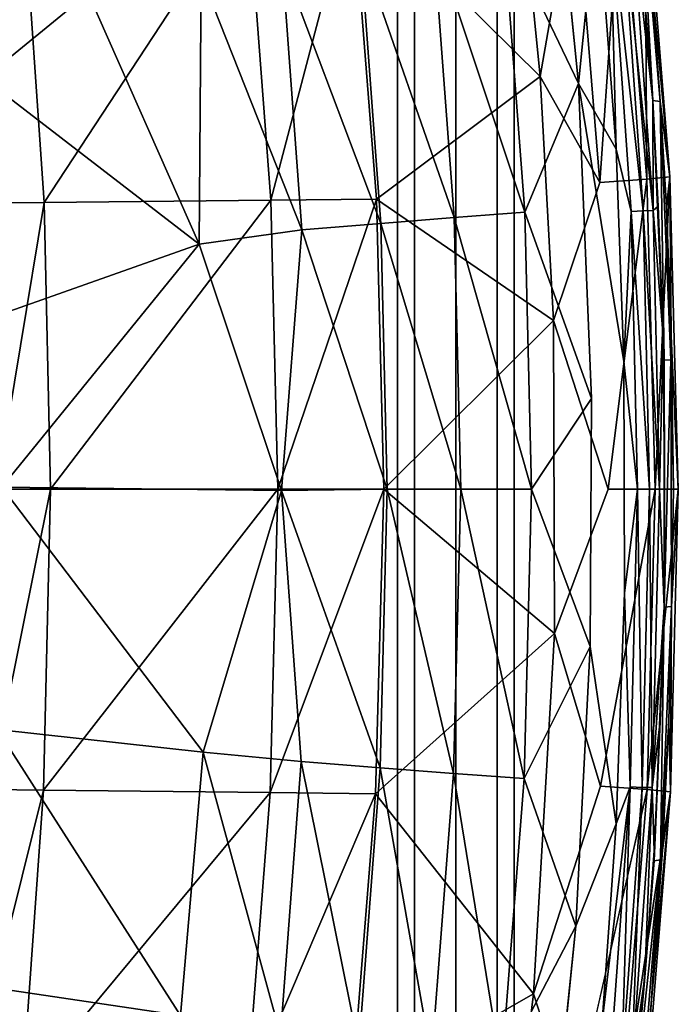
# Model space of a CAD drawing. Units: inches. Extents: x -8.6 to 8.4, y -9.7 to 8.8.
# Drawn here: x 5.4 to 8, y -2.5 to 1.5 of the extents above; entities that cross this region are included whole.
import ezdxf

# ---------------------------------------------------------------- set-up
doc = ezdxf.new("R2010")
doc.units = ezdxf.units.IN
doc.header["$MEASUREMENT"] = 0
doc.layers.add('SEAT-FABRIC', color=5, linetype='Continuous')
doc.layers.add('SEAT-FOOTSTAND', color=5, linetype='Continuous')

msp = doc.modelspace()

# ---------------------------------------------------------------- linework, layer by layer
at = {"layer": 'SEAT-FABRIC'}
for points in [[(7.4694, 1.2326, 25.4383), (7.3547, 2.3944, 25.4881), (6.7048, 1.9896, 25.6127)], [(7.3547, 2.3944, 25.4881), (7.4694, 1.2326, 25.4383), (7.6103, 2.0443, 25.3963)], [(7.5108, 2.3556, 24.7092), (7.625, 1.205, 24.656), (7.3193, 1.8454, 24.7423)], [(5.2051, 1.2248, 24.8498), (5.1076, 2.1652, 24.8828), (5.6301, 1.5719, 24.8497)], [(7.801, 2.0722, 25.2647), (7.9034, 0.8154, 25.2163), (7.8961, 2.0926, 25.0766)], [(7.9277, 1.1355, 24.6975), (7.846, 2.1175, 24.7463), (7.8732, 2.115, 24.8368)], [(7.846, 2.1175, 24.7463), (7.9277, 1.1355, 24.6975), (7.8952, 1.5462, 24.7051)], [(7.9574, 1.1314, 24.7954), (7.9277, 1.1355, 24.6975), (7.8732, 2.115, 24.8368)], [(7.9574, 1.1314, 24.7954), (7.8732, 2.115, 24.8368), (7.9215, 1.647, 24.825)], [(7.8961, 2.0926, 25.0766), (7.9979, 0.8256, 25.027), (7.9215, 1.647, 24.825)], [(7.9034, 0.8154, 25.2163), (7.9979, 0.8256, 25.027), (7.8961, 2.0926, 25.0766)], [(7.7126, 0.8014, 25.3499), (7.6103, 2.0443, 25.3963), (7.4694, 1.2326, 25.4383)], [(7.6103, 2.0443, 25.3963), (7.7126, 0.8014, 25.3499), (7.801, 2.0722, 25.2647)], [(7.7126, 0.8014, 25.3499), (7.9034, 0.8154, 25.2163), (7.801, 2.0722, 25.2647)], [(5.3645, 1.962, 25.7516), (5.4504, 0.7211, 25.7164), (6.2786, 1.9811, 25.6743)], [(5.4504, 0.7211, 25.7164), (6.3732, 0.7305, 25.6364), (6.2786, 1.9811, 25.6743)], [(6.2786, 1.9811, 25.6743), (6.3732, 0.7305, 25.6364), (6.7048, 1.9896, 25.6127)], [(6.3732, 0.7305, 25.6364), (6.8027, 0.7348, 25.5728), (6.7048, 1.9896, 25.6127)], [(6.7048, 1.9896, 25.6127), (6.8027, 0.7348, 25.5728), (7.4694, 1.2326, 25.4383)], [(5.1478, 1.9574, 25.7606), (5.2313, 0.7188, 25.7257), (5.3645, 1.962, 25.7516)], [(5.2313, 0.7188, 25.7257), (5.4504, 0.7211, 25.7164), (5.3645, 1.962, 25.7516)], [(7.702, 1.9598, 24.6444), (7.7784, 0.9377, 24.6069), (7.625, 1.205, 24.656)], [(7.7784, 0.9377, 24.6069), (7.702, 1.9598, 24.6444), (7.7541, 1.9012, 24.6346)], [(7.8018, 1.9052, 24.6432), (7.8881, 0.6865, 24.6004), (7.7541, 1.9012, 24.6346)], [(7.8881, 0.6865, 24.6004), (7.8402, 0.6846, 24.5922), (7.7541, 1.9012, 24.6346)], [(7.7541, 1.9012, 24.6346), (7.8402, 0.6846, 24.5922), (7.7784, 0.9377, 24.6069)], [(7.8422, 1.9073, 24.6768), (7.9288, 0.6875, 24.6337), (7.8018, 1.9052, 24.6432)], [(7.9288, 0.6875, 24.6337), (7.8881, 0.6865, 24.6004), (7.8018, 1.9052, 24.6432)], [(7.9288, 0.6875, 24.6337), (7.8422, 1.9073, 24.6768), (7.9277, 1.1355, 24.6975)], [(7.8952, 1.5462, 24.7051), (7.9277, 1.1355, 24.6975), (7.8422, 1.9073, 24.6768)], [(7.3193, 1.8454, 24.7423), (7.4066, 0.6811, 24.7033), (7.0345, 1.802, 24.785)], [(7.4066, 0.6811, 24.7033), (7.3193, 1.8454, 24.7423), (7.625, 1.205, 24.656)], [(7.0345, 1.802, 24.785), (7.1198, 0.6597, 24.7485), (6.7381, 1.7535, 24.813)], [(7.4066, 0.6811, 24.7033), (7.1198, 0.6597, 24.7485), (7.0345, 1.802, 24.785)], [(6.7381, 1.7535, 24.813), (6.8207, 0.6358, 24.779), (6.4196, 1.7, 24.8312)], [(7.1198, 0.6597, 24.7485), (6.8207, 0.6358, 24.779), (6.7381, 1.7535, 24.813)], [(6.4196, 1.7, 24.8312), (6.4992, 0.6094, 24.7999), (6.0902, 1.6453, 24.842)], [(6.8207, 0.6358, 24.779), (6.4992, 0.6094, 24.7999), (6.4196, 1.7, 24.8312)], [(6.0902, 1.6453, 24.842), (6.0811, 0.5509, 24.8153), (5.6301, 1.5719, 24.8497)], [(6.4992, 0.6094, 24.7999), (6.0811, 0.5509, 24.8153), (6.0902, 1.6453, 24.842)], [(7.9574, 1.1314, 24.7954), (7.9215, 1.647, 24.825), (7.9979, 0.8256, 25.027)], [(5.6301, 1.5719, 24.8497), (6.0811, 0.5509, 24.8153), (5.2051, 1.2248, 24.8498)], [(5.2631, 0.2626, 24.8319), (5.2051, 1.2248, 24.8498), (6.0811, 0.5509, 24.8153)], [(7.5237, 0.2405, 25.4148), (7.4694, 1.2326, 25.4383), (6.8027, 0.7348, 25.5728)], [(7.625, 1.205, 24.656), (7.6782, -0.0765, 24.6311), (7.4066, 0.6811, 24.7033)], [(7.4694, 1.2326, 25.4383), (7.5237, 0.2405, 25.4148), (7.7126, 0.8014, 25.3499)], [(7.7784, 0.9377, 24.6069), (7.8099, 0.0735, 24.5911), (7.625, 1.205, 24.656)], [(7.9748, 0.08, 24.6824), (7.9277, 1.1355, 24.6975), (7.9574, 1.1314, 24.7954)], [(7.9277, 1.1355, 24.6975), (7.9492, 0.7063, 24.6783), (7.9288, 0.6875, 24.6337)], [(7.9277, 1.1355, 24.6975), (7.9748, 0.08, 24.6824), (7.9492, 0.7063, 24.6783)], [(8.0009, 0.0787, 24.7683), (7.9748, 0.08, 24.6824), (7.9574, 1.1314, 24.7954)], [(7.984, 0.7032, 24.7932), (7.9574, 1.1314, 24.7954), (7.9979, 0.8256, 25.027)], [(8.0009, 0.0787, 24.7683), (7.9574, 1.1314, 24.7954), (7.984, 0.7032, 24.7932)], [(7.8099, 0.0735, 24.5911), (7.7784, 0.9377, 24.6069), (7.8402, 0.6846, 24.5922)], [(7.7467, -0.446, 25.3345), (7.9375, -0.446, 25.2002), (7.9034, 0.8154, 25.2163)], [(7.9034, 0.8154, 25.2163), (7.9375, -0.446, 25.2002), (7.9979, 0.8256, 25.027)], [(7.9375, -0.446, 25.2002), (8.0319, -0.446, 25.0105), (7.9979, 0.8256, 25.027)], [(8.0032, 0.1763, 24.7817), (7.984, 0.7032, 24.7932), (7.9979, 0.8256, 25.027)], [(7.9979, 0.8256, 25.027), (8.0319, -0.446, 25.0105), (8.0032, 0.1763, 24.7817)], [(5.2313, 0.7188, 25.7257), (5.2568, -0.446, 25.715), (5.4504, 0.7211, 25.7164)], [(5.2568, -0.446, 25.715), (5.4767, -0.446, 25.7056), (5.4504, 0.7211, 25.7164)], [(5.4504, 0.7211, 25.7164), (5.4767, -0.446, 25.7056), (6.3732, 0.7305, 25.6364)], [(5.4767, -0.446, 25.7056), (6.4022, -0.446, 25.6248), (6.3732, 0.7305, 25.6364)], [(6.3732, 0.7305, 25.6364), (6.4022, -0.446, 25.6248), (6.8027, 0.7348, 25.5728)], [(6.4022, -0.446, 25.6248), (6.8326, -0.446, 25.5606), (6.8027, 0.7348, 25.5728)], [(6.8027, 0.7348, 25.5728), (6.8326, -0.446, 25.5606), (7.5237, 0.2405, 25.4148)], [(7.4066, 0.6811, 24.7033), (7.4343, -0.4456, 24.6909), (7.1198, 0.6597, 24.7485)], [(7.4343, -0.4456, 24.6909), (7.4066, 0.6811, 24.7033), (7.6782, -0.0765, 24.6311)], [(7.8402, 0.6846, 24.5922), (7.8661, -0.4459, 24.5794), (7.8099, 0.0735, 24.5911)], [(7.8881, 0.6865, 24.6004), (7.9142, -0.4459, 24.5875), (7.8402, 0.6846, 24.5922)], [(7.9142, -0.4459, 24.5875), (7.8661, -0.4459, 24.5794), (7.8402, 0.6846, 24.5922)], [(7.9288, 0.6875, 24.6337), (7.9549, -0.4459, 24.6207), (7.8881, 0.6865, 24.6004)], [(7.9549, -0.4459, 24.6207), (7.9142, -0.4459, 24.5875), (7.8881, 0.6865, 24.6004)], [(7.9492, 0.7063, 24.6783), (7.9696, 0.174, 24.6708), (7.9288, 0.6875, 24.6337)], [(7.9549, -0.4459, 24.6207), (7.9288, 0.6875, 24.6337), (7.9696, 0.174, 24.6708)], [(7.9696, 0.174, 24.6708), (7.9492, 0.7063, 24.6783), (7.9748, 0.08, 24.6824)], [(7.984, 0.7032, 24.7932), (8.0032, 0.1763, 24.7817), (8.0009, 0.0787, 24.7683)], [(7.1198, 0.6597, 24.7485), (7.1468, -0.4456, 24.737), (6.8207, 0.6358, 24.779)], [(7.4343, -0.4456, 24.6909), (7.1468, -0.4456, 24.737), (7.1198, 0.6597, 24.7485)], [(6.4992, 0.6094, 24.7999), (6.416, -0.4516, 24.7961), (6.0811, 0.5509, 24.8153)], [(6.8469, -0.4456, 24.7683), (6.416, -0.4516, 24.7961), (6.4992, 0.6094, 24.7999)], [(6.8207, 0.6358, 24.779), (6.8469, -0.4456, 24.7683), (6.4992, 0.6094, 24.7999)], [(7.1468, -0.4456, 24.737), (6.8469, -0.4456, 24.7683), (6.8207, 0.6358, 24.779)], [(6.0811, 0.5509, 24.8153), (5.2785, -0.4379, 24.8274), (5.2631, 0.2626, 24.8319)], [(6.416, -0.4516, 24.7961), (5.2785, -0.4379, 24.8274), (6.0811, 0.5509, 24.8153)], [(7.5274, -1.0326, 25.4132), (7.5237, 0.2405, 25.4148), (6.8326, -0.446, 25.5606)], [(7.5237, 0.2405, 25.4148), (7.5274, -1.0326, 25.4132), (7.7467, -0.446, 25.3345)], [(7.9696, 0.174, 24.6708), (7.9762, -0.4445, 24.6634), (7.9549, -0.4459, 24.6207)], [(7.9762, -0.4445, 24.6634), (7.9696, 0.174, 24.6708), (7.9748, 0.08, 24.6824)], [(8.0032, 0.1763, 24.7817), (8.0118, -0.4443, 24.7805), (8.0009, 0.0787, 24.7683)], [(8.0118, -0.4443, 24.7805), (8.0032, 0.1763, 24.7817), (8.0319, -0.446, 25.0105)], [(7.8127, -0.8676, 24.5898), (7.8099, 0.0735, 24.5911), (7.8661, -0.4459, 24.5794)], [(7.974, -0.9259, 24.6743), (7.9748, 0.08, 24.6824), (8.0009, 0.0787, 24.7683)], [(7.9748, 0.08, 24.6824), (7.974, -0.9259, 24.6743), (7.9762, -0.4445, 24.6634)], [(8.0043, -0.9229, 24.7734), (7.974, -0.9259, 24.6743), (8.0009, 0.0787, 24.7683)], [(8.0043, -0.9229, 24.7734), (8.0009, 0.0787, 24.7683), (8.0118, -0.4443, 24.7805)], [(7.6782, -0.0765, 24.6311), (7.673, -1.0858, 24.6337), (7.4343, -0.4456, 24.6909)], [(6.0972, -1.5162, 24.8164), (5.2588, -1.424, 24.8347), (5.2785, -0.4379, 24.8274)], [(6.416, -0.4516, 24.7961), (6.0972, -1.5162, 24.8164), (5.2785, -0.4379, 24.8274)], [(5.2568, -0.446, 25.715), (5.2287, -1.6679, 25.7268), (5.4767, -0.446, 25.7056)], [(5.2287, -1.6679, 25.7268), (5.4478, -1.6703, 25.7174), (5.4767, -0.446, 25.7056)], [(5.4478, -1.6703, 25.7174), (6.3703, -1.6802, 25.6376), (6.4022, -0.446, 25.6248)], [(5.4767, -0.446, 25.7056), (5.4478, -1.6703, 25.7174), (6.4022, -0.446, 25.6248)], [(6.4965, -1.5541, 24.8009), (6.0972, -1.5162, 24.8164), (6.416, -0.4516, 24.7961)], [(6.3703, -1.6802, 25.6376), (6.7996, -1.6846, 25.574), (6.8326, -0.446, 25.5606)], [(6.4022, -0.446, 25.6248), (6.3703, -1.6802, 25.6376), (6.8326, -0.446, 25.5606)], [(6.8469, -0.4456, 24.7683), (6.8182, -1.5792, 24.78), (6.416, -0.4516, 24.7961)], [(6.8182, -1.5792, 24.78), (6.4965, -1.5541, 24.8009), (6.416, -0.4516, 24.7961)], [(6.8326, -0.446, 25.5606), (6.7996, -1.6846, 25.574), (7.5274, -1.0326, 25.4132)], [(7.1173, -1.6021, 24.7496), (6.8182, -1.5792, 24.78), (6.8469, -0.4456, 24.7683)], [(7.1468, -0.4456, 24.737), (7.1173, -1.6021, 24.7496), (6.8469, -0.4456, 24.7683)], [(7.4041, -1.6229, 24.7044), (7.1173, -1.6021, 24.7496), (7.1468, -0.4456, 24.737)], [(7.4343, -0.4456, 24.6909), (7.4041, -1.6229, 24.7044), (7.1468, -0.4456, 24.737)], [(7.4041, -1.6229, 24.7044), (7.4343, -0.4456, 24.6909), (7.673, -1.0858, 24.6337)], [(7.7147, -1.6543, 25.349), (7.9055, -1.6678, 25.2153), (7.9375, -0.446, 25.2002)], [(7.8661, -0.4459, 24.5794), (7.8363, -1.6568, 24.5941), (7.8127, -0.8676, 24.5898)], [(7.8843, -1.6589, 24.6023), (7.8363, -1.6568, 24.5941), (7.8661, -0.4459, 24.5794)], [(7.9142, -0.4459, 24.5875), (7.8843, -1.6589, 24.6023), (7.8661, -0.4459, 24.5794)], [(7.925, -1.66, 24.6356), (7.8843, -1.6589, 24.6023), (7.9142, -0.4459, 24.5875)], [(7.9055, -1.6678, 25.2153), (8, -1.6777, 25.026), (8.0319, -0.446, 25.0105)], [(7.9375, -0.446, 25.2002), (7.9055, -1.6678, 25.2153), (8.0319, -0.446, 25.0105)], [(7.9549, -0.4459, 24.6207), (7.925, -1.66, 24.6356), (7.9142, -0.4459, 24.5875)], [(7.925, -1.66, 24.6356), (7.9549, -0.4459, 24.6207), (7.974, -0.9259, 24.6743)], [(7.9762, -0.4445, 24.6634), (7.974, -0.9259, 24.6743), (7.9549, -0.4459, 24.6207)], [(8.0319, -0.446, 25.0105), (8, -1.6777, 25.026), (8.0043, -0.9229, 24.7734)], [(8.0043, -0.9229, 24.7734), (8.0118, -0.4443, 24.7805), (8.0319, -0.446, 25.0105)], [(7.7792, -1.8079, 24.6064), (7.8127, -0.8676, 24.5898), (7.8363, -1.6568, 24.5941)], [(7.974, -0.9259, 24.6743), (7.958, -1.3908, 24.6737), (7.925, -1.66, 24.6356)], [(7.9598, -1.9538, 24.7886), (7.9338, -1.9573, 24.7027), (7.974, -0.9259, 24.6743)], [(7.974, -0.9259, 24.6743), (7.9338, -1.9573, 24.7027), (7.958, -1.3908, 24.6737)], [(7.9598, -1.9538, 24.7886), (7.974, -0.9259, 24.6743), (8.0043, -0.9229, 24.7734)], [(7.9598, -1.9538, 24.7886), (8.0043, -0.9229, 24.7734), (7.993, -1.3896, 24.789)], [(7.993, -1.3896, 24.789), (8.0043, -0.9229, 24.7734), (8, -1.6777, 25.026)], [(7.4421, -2.4989, 25.4503), (7.5274, -1.0326, 25.4132), (6.7996, -1.6846, 25.574)], [(7.5274, -1.0326, 25.4132), (7.4421, -2.4989, 25.4503), (7.7147, -1.6543, 25.349)], [(7.673, -1.0858, 24.6337), (7.6143, -2.2232, 24.661), (7.4041, -1.6229, 24.7044)], [(7.6143, -2.2232, 24.661), (7.673, -1.0858, 24.6337), (7.7792, -1.8079, 24.6064)], [(7.958, -1.3908, 24.6737), (7.9329, -1.9173, 24.688), (7.925, -1.66, 24.6356)], [(7.9329, -1.9173, 24.688), (7.958, -1.3908, 24.6737), (7.9338, -1.9573, 24.7027)], [(7.993, -1.3896, 24.789), (7.9668, -1.914, 24.7998), (7.9598, -1.9538, 24.7886)], [(7.9668, -1.914, 24.7998), (7.993, -1.3896, 24.789), (8, -1.6777, 25.026)], [(6.0053, -2.5876, 24.8462), (5.2087, -2.4692, 24.859), (5.2588, -1.424, 24.8347)], [(6.0972, -1.5162, 24.8164), (6.0053, -2.5876, 24.8462), (5.2588, -1.424, 24.8347)], [(6.412, -2.6671, 24.834), (6.0053, -2.5876, 24.8462), (6.0972, -1.5162, 24.8164)], [(6.4965, -1.5541, 24.8009), (6.412, -2.6671, 24.834), (6.0972, -1.5162, 24.8164)], [(6.7309, -2.7172, 24.8157), (6.412, -2.6671, 24.834), (6.4965, -1.5541, 24.8009)], [(6.8182, -1.5792, 24.78), (6.7309, -2.7172, 24.8157), (6.4965, -1.5541, 24.8009)], [(7.0277, -2.763, 24.7878), (6.7309, -2.7172, 24.8157), (6.8182, -1.5792, 24.78)], [(7.1173, -1.6021, 24.7496), (7.0277, -2.763, 24.7878), (6.8182, -1.5792, 24.78)], [(7.3126, -2.8046, 24.7453), (7.0277, -2.763, 24.7878), (7.1173, -1.6021, 24.7496)], [(7.4041, -1.6229, 24.7044), (7.3126, -2.8046, 24.7453), (7.1173, -1.6021, 24.7496)], [(7.3126, -2.8046, 24.7453), (7.4041, -1.6229, 24.7044), (7.6143, -2.2232, 24.661)], [(5.2287, -1.6679, 25.7268), (5.1441, -2.8898, 25.7622), (5.4478, -1.6703, 25.7174)], [(5.1441, -2.8898, 25.7622), (5.3607, -2.8945, 25.7532), (5.4478, -1.6703, 25.7174)], [(5.4478, -1.6703, 25.7174), (5.3607, -2.8945, 25.7532), (6.3703, -1.6802, 25.6376)], [(5.3607, -2.8945, 25.7532), (6.2744, -2.9138, 25.676), (6.3703, -1.6802, 25.6376)], [(6.3703, -1.6802, 25.6376), (6.2744, -2.9138, 25.676), (6.7996, -1.6846, 25.574)], [(7.6041, -2.992, 25.3991), (7.7947, -3.0206, 25.2677), (7.9055, -1.6678, 25.2153)], [(7.8363, -1.6568, 24.5941), (7.7531, -2.8026, 24.635), (7.7214, -2.6127, 24.6346)], [(7.7214, -2.6127, 24.6346), (7.7792, -1.8079, 24.6064), (7.8363, -1.6568, 24.5941)], [(7.8009, -2.8067, 24.6436), (7.7531, -2.8026, 24.635), (7.8363, -1.6568, 24.5941)], [(7.9055, -1.6678, 25.2153), (7.7947, -3.0206, 25.2677), (8, -1.6777, 25.026)], [(7.7947, -3.0206, 25.2677), (7.8899, -3.0415, 25.0796), (8, -1.6777, 25.026)], [(7.8843, -1.6589, 24.6023), (7.8009, -2.8067, 24.6436), (7.8363, -1.6568, 24.5941)], [(7.8413, -2.8088, 24.6772), (7.8009, -2.8067, 24.6436), (7.8843, -1.6589, 24.6023)], [(7.925, -1.66, 24.6356), (7.8413, -2.8088, 24.6772), (7.8843, -1.6589, 24.6023)], [(7.8413, -2.8088, 24.6772), (7.925, -1.66, 24.6356), (7.8957, -2.4316, 24.7046)], [(8, -1.6777, 25.026), (7.8899, -3.0415, 25.0796), (7.9214, -2.5393, 24.8248)], [(7.9329, -1.9173, 24.688), (7.8957, -2.4316, 24.7046), (7.925, -1.66, 24.6356)], [(7.9214, -2.5393, 24.8248), (7.9668, -1.914, 24.7998), (8, -1.6777, 25.026)], [(6.2744, -2.9138, 25.676), (6.7005, -2.9225, 25.6144), (6.7996, -1.6846, 25.574)], [(6.7996, -1.6846, 25.574), (6.7005, -2.9225, 25.6144), (7.4421, -2.4989, 25.4503)], [(7.8957, -2.4316, 24.7046), (7.9329, -1.9173, 24.688), (7.9338, -1.9573, 24.7027)], [(7.9668, -1.914, 24.7998), (7.9214, -2.5393, 24.8248), (7.9598, -1.9538, 24.7886)], [(7.8732, -3.0079, 24.8369), (7.8458, -3.0117, 24.7465), (7.9598, -1.9538, 24.7886)], [(7.8458, -3.0117, 24.7465), (7.9338, -1.9573, 24.7027), (7.9598, -1.9538, 24.7886)], [(7.9338, -1.9573, 24.7027), (7.8458, -3.0117, 24.7465), (7.8957, -2.4316, 24.7046)], [(7.8732, -3.0079, 24.8369), (7.9598, -1.9538, 24.7886), (7.9214, -2.5393, 24.8248)], [(7.6143, -2.2232, 24.661), (7.5109, -3.2449, 24.7091), (7.3126, -2.8046, 24.7453)], [(7.8957, -2.4316, 24.7046), (7.8477, -2.9622, 24.7305), (7.8413, -2.8088, 24.6772)], [(7.8477, -2.9622, 24.7305), (7.8957, -2.4316, 24.7046), (7.8458, -3.0117, 24.7465)], [(6.0053, -2.5876, 24.8462), (5.9032, -3.5886, 24.8913), (5.2087, -2.4692, 24.859)], [(7.2947, -3.7129, 25.5144), (7.4421, -2.4989, 25.4503), (6.7005, -2.9225, 25.6144)], [(7.4421, -2.4989, 25.4503), (7.2947, -3.7129, 25.5144), (7.6041, -2.992, 25.3991)], [(7.8732, -3.0079, 24.8369), (7.9214, -2.5393, 24.8248), (7.8899, -3.0415, 25.0796)]]:
    msp.add_3dface(points, dxfattribs=at)
for points, invisible_edges in [([(7.625, 1.205, 24.656), (7.5108, 2.3556, 24.7092), (7.702, 1.9598, 24.6444)], 2), ([(7.6782, -0.0765, 24.6311), (7.625, 1.205, 24.656), (7.8099, 0.0735, 24.5911)], 12), ([(7.7467, -0.446, 25.3345), (7.7126, 0.8014, 25.3499), (7.5237, 0.2405, 25.4148)], 1), ([(7.7126, 0.8014, 25.3499), (7.7467, -0.446, 25.3345), (7.9034, 0.8154, 25.2163)], 1), ([(7.8099, 0.0735, 24.5911), (7.8127, -0.8676, 24.5898), (7.6782, -0.0765, 24.6311)], 14), ([(7.673, -1.0858, 24.6337), (7.6782, -0.0765, 24.6311), (7.8127, -0.8676, 24.5898)], 14), ([(7.7147, -1.6543, 25.349), (7.7467, -0.446, 25.3345), (7.5274, -1.0326, 25.4132)], 1), ([(7.7467, -0.446, 25.3345), (7.7147, -1.6543, 25.349), (7.9375, -0.446, 25.2002)], 1), ([(7.8127, -0.8676, 24.5898), (7.7792, -1.8079, 24.6064), (7.673, -1.0858, 24.6337)], 12), ([(7.6041, -2.992, 25.3991), (7.7147, -1.6543, 25.349), (7.4421, -2.4989, 25.4503)], 1), ([(7.7147, -1.6543, 25.349), (7.6041, -2.992, 25.3991), (7.9055, -1.6678, 25.2153)], 1), ([(7.7792, -1.8079, 24.6064), (7.7214, -2.6127, 24.6346), (7.6143, -2.2232, 24.661)], 2), ([(7.5109, -3.2449, 24.7091), (7.6143, -2.2232, 24.661), (7.7214, -2.6127, 24.6346)], 14), ([(5.9032, -3.5886, 24.8913), (5.341, -3.7332, 24.9069), (5.2087, -2.4692, 24.859)], 1)]:
    msp.add_3dface(points, dxfattribs=dict(at, invisible_edges=invisible_edges))
at = {"layer": 'SEAT-FOOTSTAND'}
for points in [[(6.9582, 5.5194, 8.6786), (6.8887, 5.5194, 8.5107), (6.8887, -6.4179, 8.5107), (6.9582, -6.4179, 8.6786)], [(6.8887, 5.5194, 8.5107), (6.9582, 5.5194, 8.3429), (6.9582, -6.4179, 8.3429), (6.8887, -6.4179, 8.5107)], [(7.1261, 5.5194, 8.7481), (6.9582, 5.5194, 8.6786), (6.9582, -6.4179, 8.6786), (7.1261, -6.4179, 8.7481)], [(6.9582, 5.5194, 8.3429), (7.1261, 5.5194, 8.2733), (7.1261, -6.4179, 8.2733), (6.9582, -6.4179, 8.3429)], [(7.1261, -6.4179, 8.7481), (7.2939, -6.4179, 8.6786), (7.2939, 5.5194, 8.6786), (7.1261, 5.5194, 8.7481)], [(7.2939, -6.4179, 8.3429), (7.1261, -6.4179, 8.2733), (7.1261, 5.5194, 8.2733), (7.2939, 5.5194, 8.3429)], [(7.2939, -6.4179, 8.6786), (7.3634, -6.4179, 8.5107), (7.3634, 5.5194, 8.5107), (7.2939, 5.5194, 8.6786)], [(7.3634, -6.4179, 8.5107), (7.2939, -6.4179, 8.3429), (7.2939, 5.5194, 8.3429), (7.3634, 5.5194, 8.5107)]]:
    msp.add_3dface(points, dxfattribs=at)

doc.saveas('drawing.dxf')
